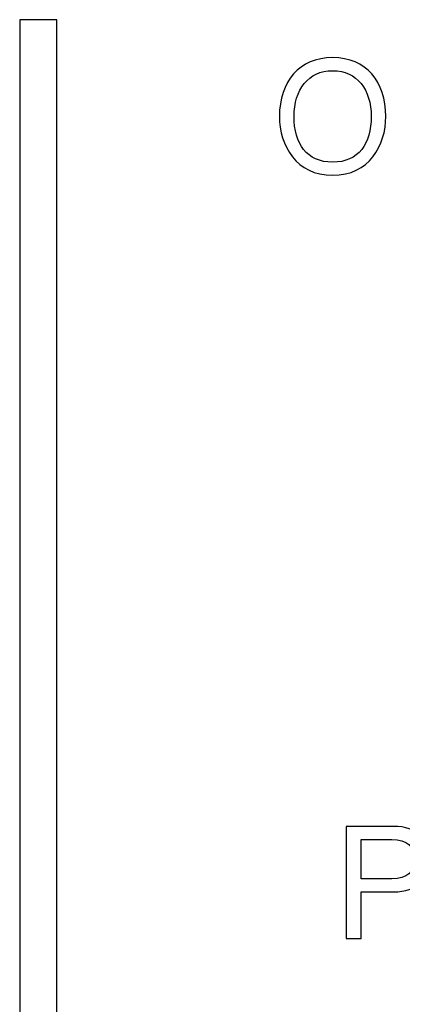
# Model space of a CAD drawing. Units: millimetres. Extents: x -241 to 241, y -59 to 135.
# Drawn here: x 177 to 182, y 111 to 124 of the extents above; entities that cross this region are included whole.
import ezdxf

# ---------------------------------------------------------------- set-up
doc = ezdxf.new("R2010")
doc.units = ezdxf.units.MM
doc.header["$MEASUREMENT"] = 0
doc.layers.add('layer 1', color=7, linetype='Continuous')

msp = doc.modelspace()

# ---------------------------------------------------------------- linework, layer by layer
at = {"layer": 'layer 1', "color": 7}
for points in [[(177.2964, 124.1156), (177.2964, 124.1156), (177.2964, 51.5413), (177.2964, 51.5413)], [(182.2217, 122.8152), (182.2217, 123.283), (181.9584, 123.606), (181.506, 123.606)], [(182.2217, 122.8152), (182.2217, 123.283), (181.9584, 123.606), (181.506, 123.606)], [(182.0253, 122.8152), (182.0253, 122.4487), (181.8563, 122.2006), (181.506, 122.2006)], [(182.0253, 122.8152), (182.0253, 122.4487), (181.8563, 122.2006), (181.506, 122.2006)], [(181.8908, 112.5707), (181.8908, 112.5707), (181.8908, 113.0993), (181.8908, 113.0993)], [(181.8908, 112.5707), (181.8908, 112.5707), (181.8908, 113.0993), (181.8908, 113.0993)], [(181.6899, 111.769), (181.6899, 111.769), (181.8908, 111.769), (181.8908, 111.769)], [(181.6899, 111.769), (181.6899, 111.769), (181.8908, 111.769), (181.8908, 111.769)]]:
    msp.add_open_spline(points, degree=3, dxfattribs=at)
for points, knots in [([(177.7943, 124.1156), (177.7943, 124.1156), (177.7943, 124.1156), (177.2964, 124.1156), (177.2964, 124.1156)], [0.6, 0.6, 0.6, 0.6, 0.60000001, 1, 1, 1, 1]), ([(177.7943, 51.5413), (177.7943, 51.5413), (177.7943, 51.5413), (177.7943, 124.1156), (177.7943, 124.1156)], [0.4, 0.4, 0.4, 0.4, 0.40000001, 0.6, 0.6, 0.6, 0.6]), ([(181.506, 123.606), (181.506, 123.606), (181.0546, 123.606), (180.7903, 123.283), (180.7903, 122.8152)], [0.2, 0.2, 0.2, 0.2, 0.20000001, 0.4, 0.4, 0.4, 0.4]), ([(181.506, 123.606), (181.506, 123.606), (181.0546, 123.606), (180.7903, 123.283), (180.7903, 122.8152)], [0.2, 0.2, 0.2, 0.2, 0.20000001, 0.4, 0.4, 0.4, 0.4]), ([(180.9867, 122.8152), (180.9867, 122.8152), (180.9867, 123.174), (181.1769, 123.4298), (181.506, 123.4298), (181.506, 123.4298), (181.8353, 123.4298), (182.0253, 123.174), (182.0253, 122.8152)], [0.4, 0.4, 0.4, 0.4, 0.40000001, 0.6, 0.6, 0.6, 0.60000001, 1, 1, 1, 1]), ([(180.9867, 122.8152), (180.9867, 122.8152), (180.9867, 123.174), (181.1769, 123.4298), (181.506, 123.4298), (181.506, 123.4298), (181.8353, 123.4298), (182.0253, 123.174), (182.0253, 122.8152)], [0.4, 0.4, 0.4, 0.4, 0.40000001, 0.6, 0.6, 0.6, 0.60000001, 1, 1, 1, 1]), ([(180.7903, 122.8152), (180.7903, 122.8152), (180.7903, 122.4251), (181.0172, 122.0246), (181.506, 122.0246), (181.506, 122.0246), (181.9948, 122.0246), (182.2217, 122.4251), (182.2217, 122.8152)], [0.4, 0.4, 0.4, 0.4, 0.40000001, 0.6, 0.6, 0.6, 0.60000001, 1, 1, 1, 1]), ([(180.7903, 122.8152), (180.7903, 122.8152), (180.7903, 122.4251), (181.0172, 122.0246), (181.506, 122.0246), (181.506, 122.0246), (181.9948, 122.0246), (182.2217, 122.4251), (182.2217, 122.8152)], [0.4, 0.4, 0.4, 0.4, 0.40000001, 0.6, 0.6, 0.6, 0.60000001, 1, 1, 1, 1]), ([(181.506, 122.2006), (181.506, 122.2006), (181.157, 122.2006), (180.9867, 122.4487), (180.9867, 122.8152)], [0.2, 0.2, 0.2, 0.2, 0.20000001, 0.4, 0.4, 0.4, 0.4]), ([(181.506, 122.2006), (181.506, 122.2006), (181.157, 122.2006), (180.9867, 122.4487), (180.9867, 122.8152)], [0.2, 0.2, 0.2, 0.2, 0.20000001, 0.4, 0.4, 0.4, 0.4]), ([(182.3231, 113.2755), (182.3231, 113.2755), (182.3231, 113.2755), (181.6899, 113.2755), (181.6899, 113.2755)], [0.625, 0.625, 0.625, 0.625, 0.62500001, 0.75, 0.75, 0.75, 0.75]), ([(181.6899, 113.2755), (181.6899, 113.2755), (181.6899, 113.2755), (181.6899, 111.769), (181.6899, 111.769)], [0.75, 0.75, 0.75, 0.75, 0.75000001, 1, 1, 1, 1]), ([(182.3231, 113.2755), (182.3231, 113.2755), (182.3231, 113.2755), (181.6899, 113.2755), (181.6899, 113.2755)], [0.625, 0.625, 0.625, 0.625, 0.62500001, 0.75, 0.75, 0.75, 0.75]), ([(181.6899, 113.2755), (181.6899, 113.2755), (181.6899, 113.2755), (181.6899, 111.769), (181.6899, 111.769)], [0.75, 0.75, 0.75, 0.75, 0.75000001, 1, 1, 1, 1]), ([(182.3231, 112.3945), (182.3231, 112.3945), (182.65, 112.3945), (182.8039, 112.5707), (182.8039, 112.8345), (182.8039, 112.8345), (182.8039, 113.0993), (182.65, 113.2755), (182.3231, 113.2755)], [0.375, 0.375, 0.375, 0.375, 0.37500001, 0.5, 0.5, 0.5, 0.50000001, 0.625, 0.625, 0.625, 0.625]), ([(182.3231, 112.3945), (182.3231, 112.3945), (182.65, 112.3945), (182.8039, 112.5707), (182.8039, 112.8345), (182.8039, 112.8345), (182.8039, 113.0993), (182.65, 113.2755), (182.3231, 113.2755)], [0.375, 0.375, 0.375, 0.375, 0.37500001, 0.5, 0.5, 0.5, 0.50000001, 0.625, 0.625, 0.625, 0.625]), ([(181.8908, 113.0993), (181.8908, 113.0993), (181.8908, 113.0993), (182.3021, 113.0993), (182.3021, 113.0993)], [0.16666667, 0.16666667, 0.16666667, 0.16666667, 0.16666668, 0.33333333, 0.33333333, 0.33333333, 0.33333333]), ([(181.8908, 113.0993), (181.8908, 113.0993), (181.8908, 113.0993), (182.3021, 113.0993), (182.3021, 113.0993)], [0.16666667, 0.16666667, 0.16666667, 0.16666667, 0.16666668, 0.33333333, 0.33333333, 0.33333333, 0.33333333]), ([(182.3021, 113.0993), (182.3021, 113.0993), (182.5136, 113.0993), (182.6017, 113.0064), (182.6017, 112.8345), (182.6017, 112.8345), (182.6017, 112.6623), (182.5136, 112.5707), (182.3021, 112.5707)], [0.33333333, 0.33333333, 0.33333333, 0.33333333, 0.33333334, 0.5, 0.5, 0.5, 0.50000001, 0.66666667, 0.66666667, 0.66666667, 0.66666667]), ([(182.3021, 113.0993), (182.3021, 113.0993), (182.5136, 113.0993), (182.6017, 113.0064), (182.6017, 112.8345), (182.6017, 112.8345), (182.6017, 112.6623), (182.5136, 112.5707), (182.3021, 112.5707)], [0.33333333, 0.33333333, 0.33333333, 0.33333333, 0.33333334, 0.5, 0.5, 0.5, 0.50000001, 0.66666667, 0.66666667, 0.66666667, 0.66666667]), ([(182.3021, 112.5707), (182.3021, 112.5707), (182.3021, 112.5707), (181.8908, 112.5707), (181.8908, 112.5707)], [0.66666667, 0.66666667, 0.66666667, 0.66666667, 0.66666668, 1, 1, 1, 1]), ([(182.3021, 112.5707), (182.3021, 112.5707), (182.3021, 112.5707), (181.8908, 112.5707), (181.8908, 112.5707)], [0.66666667, 0.66666667, 0.66666667, 0.66666667, 0.66666668, 1, 1, 1, 1]), ([(181.8908, 111.769), (181.8908, 111.769), (181.8908, 111.769), (181.8908, 112.3945), (181.8908, 112.3945)], [0.125, 0.125, 0.125, 0.125, 0.12500001, 0.25, 0.25, 0.25, 0.25]), ([(181.8908, 112.3945), (181.8908, 112.3945), (181.8908, 112.3945), (182.3231, 112.3945), (182.3231, 112.3945)], [0.25, 0.25, 0.25, 0.25, 0.25000001, 0.375, 0.375, 0.375, 0.375]), ([(181.8908, 111.769), (181.8908, 111.769), (181.8908, 111.769), (181.8908, 112.3945), (181.8908, 112.3945)], [0.125, 0.125, 0.125, 0.125, 0.12500001, 0.25, 0.25, 0.25, 0.25]), ([(181.8908, 112.3945), (181.8908, 112.3945), (181.8908, 112.3945), (182.3231, 112.3945), (182.3231, 112.3945)], [0.25, 0.25, 0.25, 0.25, 0.25000001, 0.375, 0.375, 0.375, 0.375])]:
    msp.add_open_spline(points, degree=3, knots=knots, dxfattribs=at)

doc.saveas('drawing.dxf')
